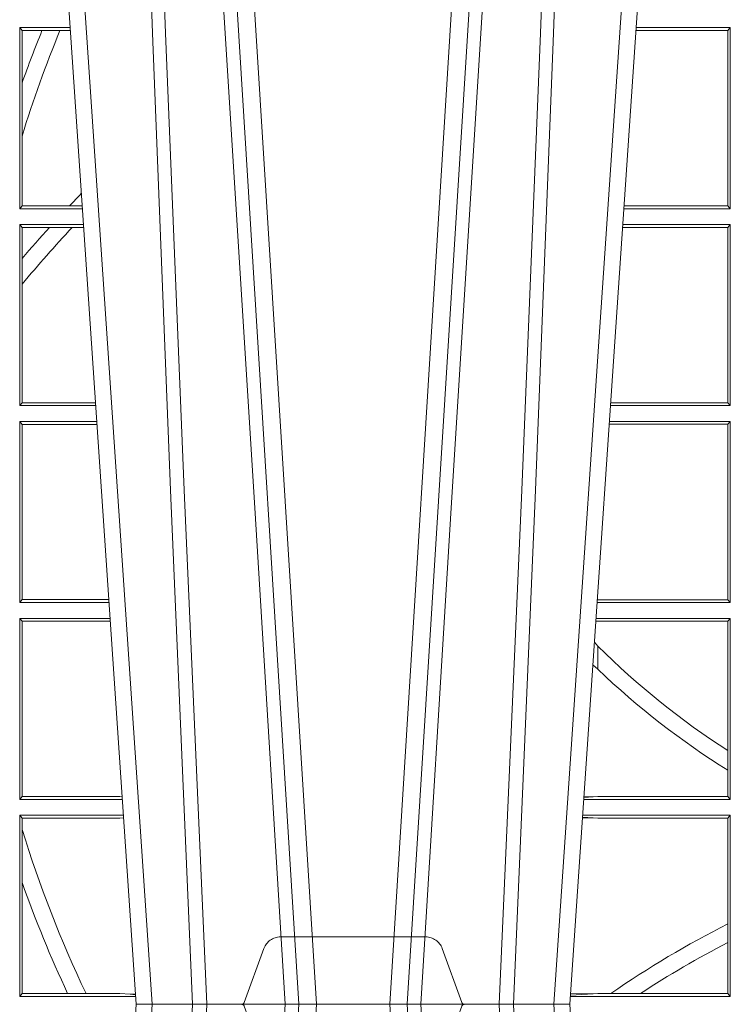
# Model space of a CAD drawing. Units: millimetres. Extents: x 0 to 21000, y 0 to 14850.
# Drawn here: x 5903 to 6024, y 5272 to 5440 of the extents above; entities that cross this region are included whole.
import ezdxf

# ---------------------------------------------------------------- set-up
doc = ezdxf.new("R2010")
doc.units = ezdxf.units.MM
doc.header["$LTSCALE"] = 333.33333
doc.linetypes.add('VERDECKT2', pattern=[4.762499999999999, 3.175, -1.5875])
doc.layers.add('FRW-Rifi ST-B', color=7, linetype='Continuous', lineweight=5, transparency=0.5)

# ---------------------------------------------------------------- blocks, each defined once
blk = doc.blocks.new('ST-Block_UT')
at = {"color": 0, "linetype": 'Continuous'}
for p, q in [((-0.1921638041735036, -0.2714999980891264), (-0.1737499922514871, -2.947132315966883e-09)), ((-0.09974999129801176, -2.947132315966883e-09), (-0.1737499922515156, -2.947132315966883e-09)), ((-0.07997974157350995, -0.2914999976421484), (-0.09974999129801176, -2.947132315966883e-09))]:
    blk.add_line(p, q, dxfattribs=at)
at = {"color": 0, "linetype": 'Continuous', "lineweight": 0}
for p, q in [((-0.1710177451375046, -2.947132315966883e-09), (-0.1901097685100126, -0.2814999960031344)), ((-0.1641051411629917, -0.2914999976421484), (-0.1459890395404955, -2.947132315966883e-09)), ((-0.1430073022845022, -2.947132315966883e-09), (-0.1611234039069984, -0.2914999976421484)), ((-0.1304926812649967, -2.947132315966883e-09), (-0.1123765870929958, -0.2914999976421484)), ((-0.1093948498370025, -0.2914999976421484), (-0.1275109589099941, -2.947132315966883e-09)), ((-0.1024822533134966, -2.947132315966883e-09), (-0.08339022249001005, -0.2814999960031344))]:
    blk.add_line(p, q, dxfattribs=at)
at = {"color": 0, "linetype": 'VERDECKT2', "lineweight": 5, "ltscale": 0.1}
blk.add_lwpolyline([(-0.1177138061750043, 3.251869884479675e-09, -0.3152987888776895), (-0.1181836515665111, 0.0003289848898759828), (-0.1215311123906417, 0.009526063681846608, 0.3152987888791577), (-0.1243501902530113, 0.01150000325188216), (-0.149149775176511, 0.01150000325188216, 0.3152987888791579), (-0.1519688457250084, 0.00952607098585645), (-0.1553163129441089, 0.0003289931802044066, -0.3152987888776896), (-0.1557861592544896, 3.251869884479675e-09)], format="xyb", dxfattribs=at)
at = {"color": 0, "linetype": 'Continuous', "lineweight": 0}
for points in [[(-0.175101408362508, -0.2814999960031344), (-0.170969957113499, -0.1656839728021282), (-0.1679079175000027, -0.08773574527762662), (-0.1641558945179895, -2.947132315966883e-09)], [(-0.1617010623220096, -2.947132315966883e-09), (-0.1655883431434972, -0.08773574527762662), (-0.1687576711179872, -0.1656839728021282), (-0.1730309218170021, -0.2814999960031344)], [(-0.1660750001670124, -0.2841802864936369), (-0.1634931355715139, -0.2436380117801491), (-0.1585690319539879, -0.1656835704711455), (-0.1533957511190067, -0.08283865746514607), (-0.1483126223089926, -2.947132315966883e-09)], [(-0.1074249833824865, -0.2841802864936369), (-0.1100068479780134, -0.2436380117801491), (-0.114930951595511, -0.1656835704711455), (-0.1201042473319944, -0.08283865746514607), (-0.1251873761420086, -2.947132315966883e-09)], [(-0.1117989286784962, -2.947132315966883e-09), (-0.107911647856497, -0.08773574527762662), (-0.1047423273325023, -0.1656839728021282), (-0.1004690766334875, -0.2814999960031344)], [(-0.09839857518699091, -0.2814999960031344), (-0.1025300338864952, -0.1656839728021282), (-0.1055920809509985, -0.08773574527762662), (-0.1093440964820047, -2.947132315966883e-09)]]:
    blk.add_lwpolyline(points, dxfattribs=at)
blk = doc.blocks.new('ST-Block_SeitGitt')
at = {"color": 0, "linetype": 'Continuous', "lineweight": 0}
for p, q in [((0.2063499927520809, 0.1666500004862144), (0.2149473861411195, 0.1666500004862144)), ((0.2063499927520809, 0.1357499989603355), (0.2063499927520809, 0.1666500004862144)), ((0.2063499927520809, 0.1666500004862144), (0.206769564747816, 0.166146162423928)), ((0.3276499971747455, 0.1666500004862144), (0.3115526232059835, 0.1666500004862144)), ((0.3272307381033954, 0.1661607059572532), (0.3276499971747455, 0.1666500004862144)), ((0.3276499971747455, 0.1357499989603355), (0.3276499971747455, 0.1666500004862144)), ((0.206769564747816, 0.166146162423928), (0.206769564747816, 0.1572204115722968)), ((0.206769564747816, 0.166146162423928), (0.2101566582918224, 0.166146162423928)), ((0.2101566582918224, 0.166146162423928), (0.2132248073816356, 0.166146162423928)), ((0.2132248073816356, 0.166146162423928), (0.2149815577046184, 0.166146162423928)), ((0.3272307381033954, 0.1661607059572532), (0.3115194380423532, 0.1661607059572532)), ((0.3272307381033954, 0.1661607059572532), (0.3272307381033954, 0.1362393083904578)), ((0.206769564747816, 0.1572204115722968), (0.206769564747816, 0.1481481376026466)), ((0.206769564747816, 0.1481481376026466), (0.206769564747816, 0.1362538370226218)), ((0.2063499927520809, 0.1357499989603355), (0.206769564747816, 0.1362538370226218)), ((0.206769564747816, 0.1362538370226218), (0.2148782104253826, 0.1362538370226218)), ((0.2148782104253826, 0.1362538370226218), (0.2170089303296834, 0.1362538370226218)), ((0.3272307381033954, 0.1362393083904578), (0.3094900949453745, 0.1362393083904578)), ((0.3272307381033954, 0.1362393083904578), (0.3276499971747455, 0.1357499989603355)), ((0.2063499927520809, 0.1357499989603355), (0.2170431018931538, 0.1357499989603355)), ((0.3276499971747455, 0.1357499989603355), (0.3094569087710966, 0.1357499989603355)), ((0.2063499927520809, 0.1021500038836791), (0.2063499927520809, 0.1330499979589774)), ((0.2063499927520809, 0.1330499979589774), (0.2172262227458646, 0.1330499979589774)), ((0.2063499927520809, 0.1330499979589774), (0.206769564747816, 0.1325461747978522)), ((0.3276499971747455, 0.1330499979589774), (0.3092737880334369, 0.1330499979589774)), ((0.3272307381033954, 0.1325607034300162), (0.3276499971747455, 0.1330499979589774)), ((0.3276499971747455, 0.1021500038836791), (0.3276499971747455, 0.1330499979589774)), ((0.206769564747816, 0.1325461747978522), (0.2114372938871441, 0.1325461747978522)), ((0.206769564747816, 0.1325461747978522), (0.206769564747816, 0.1272708061073615)), ((0.2114372938871441, 0.1325461747978522), (0.2152935802936611, 0.1325461747978522)), ((0.2152935802936611, 0.1325461747978522), (0.2172603932987158, 0.1325461747978522)), ((0.3272307381033954, 0.1325607034300162), (0.3092406028697781, 0.1325607034300162)), ((0.3272307381033954, 0.1325607034300162), (0.3272307381033954, 0.1026393058632209)), ((0.206769564747816, 0.1272708061073615), (0.206769564747816, 0.1228843587373092)), ((0.206769564747816, 0.1228843587373092), (0.206769564747816, 0.1026538344953849)), ((0.2063499927520809, 0.1021500038836791), (0.206769564747816, 0.1026538344953849)), ((0.206769564747816, 0.1026538344953849), (0.2192877669344, 0.1026538344953849)), ((0.3272307381033954, 0.1026393058632209), (0.3072112597727994, 0.1026393058632209)), ((0.3272307381033954, 0.1026393058632209), (0.3276499971747455, 0.1021500038836791)), ((0.2063499927520809, 0.1021500038836791), (0.2193219379925608, 0.1021500038836791)), ((0.3276499971747455, 0.1021500038836791), (0.3071780741038594, 0.1021500038836791)), ((0.2063499927520809, 0.06855000135644218), (0.2063499927520809, 0.09945000288232109)), ((0.2063499927520809, 0.09945000288232109), (0.2195050588452716, 0.09945000288232109)), ((0.2063499927520809, 0.09945000288232109), (0.206769564747816, 0.0989461722706153)), ((0.3276499971747455, 0.09945000288232109), (0.3069949533662282, 0.09945000288232109)), ((0.3272307381033954, 0.09896070090277931), (0.3276499971747455, 0.09945000288232109)), ((0.3276499971747455, 0.06855000135644218), (0.3276499971747455, 0.09945000288232109)), ((0.206769564747816, 0.0989461722706153), (0.206769564747816, 0.06905383941872856)), ((0.206769564747816, 0.0989461722706153), (0.2195392299034893, 0.0989461722706153)), ((0.3272307381033954, 0.09896070090277931), (0.3069617676972598, 0.09896070090277931)), ((0.3272307381033954, 0.09896070090277931), (0.3272307381033954, 0.06903930333598396)), ((0.2063499927520809, 0.06855000135644218), (0.206769564747816, 0.06905383941872856)), ((0.206769564747816, 0.06905383941872856), (0.2215666030338639, 0.06905383941872856)), ((0.3050500020384845, 0.06903930333598396), (0.3049319348153574, 0.06903208176291287)), ((0.3272307381033954, 0.06903930333598396), (0.3050500020384845, 0.06903930333598396)), ((0.3272307381033954, 0.06903930333598396), (0.3276499971747455, 0.06855000135644218)), ((0.2063499927520809, 0.06855000135644218), (0.2216007745973059, 0.06855000135644218)), ((0.3276499971747455, 0.06855000135644218), (0.3048992389313412, 0.06855000135644218)), ((0.2063499927520809, 0.06585000035508415), (0.2217838954500166, 0.06585000035508415)), ((0.2063499927520809, 0.03495000255449554), (0.2063499927520809, 0.06585000035508415)), ((0.2063499927520809, 0.06585000035508415), (0.206769564747816, 0.06534616974337837)), ((0.3276499971747455, 0.06585000035508415), (0.3047161181936531, 0.06585000035508415)), ((0.3272307381033954, 0.06536070582612297), (0.3276499971747455, 0.06585000035508415)), ((0.3276499971747455, 0.03495000255449554), (0.3276499971747455, 0.06585000035508415)), ((0.206769564747816, 0.06534616974337837), (0.2218180665081775, 0.06534616974337837)), ((0.206769564747816, 0.06534616974337837), (0.206769564747816, 0.03545383689149162)), ((0.3050500020384845, 0.06536070582612297), (0.3046844492513117, 0.06538306156292606)), ((0.3272307381033954, 0.06536070582612297), (0.3050500020384845, 0.06536070582612297)), ((0.3272307381033954, 0.06536070582612297), (0.3272307381033954, 0.04328989190204879)), ((0.3050500020384845, 0.06112499487741729), (0.3044418061456895, 0.06180544039077063)), ((0.3050500020384845, 0.06112499487741729), (0.3050500020384845, 0.05715900984748146)), ((0.3272307381033954, 0.04328989190204879), (0.3272307381033954, 0.03992912125929138)), ((0.3272307381033954, 0.03992912125929138), (0.3272307381033954, 0.03543930453403732)), ((0.2063499927520809, 0.03495000255449554), (0.206769564747816, 0.03545383689149162)), ((0.206769564747816, 0.03545383689149162), (0.2234499990940151, 0.03545383689149162)), ((0.2234499990940151, 0.03545383689149162), (0.2238477046579987, 0.03542044061410365)), ((0.3042177870869693, 0.03538840589268943), (0.3026436075322181, 0.03529212398899517)), ((0.3026521764310246, 0.03541846705428497), (0.3042177870869693, 0.03538840589268943)), ((0.3050500020384845, 0.03543930453403732), (0.3042177870869693, 0.03538840589268943)), ((0.3272307381033954, 0.03543930453403732), (0.3050500020384845, 0.03543930453403732)), ((0.3272307381033954, 0.03543930453403732), (0.3276499971747455, 0.03495000255449554)), ((0.2063499927520809, 0.03495000255449554), (0.2238796109493535, 0.03495000255449554)), ((0.3276499971747455, 0.03495000255449554), (0.3026204040114635, 0.03495000255449554)), ((0.2063499927520809, 0.03225000155313751), (0.2240627318021211, 0.03225000155313751)), ((0.2063499927520809, 0.001350003286887613), (0.2063499927520809, 0.03225000155313751)), ((0.2063499927520809, 0.03225000155313751), (0.206769564747816, 0.03174617094143173)), ((0.3042177870869693, 0.03181160194023391), (0.302415028116485, 0.03192186314709033)), ((0.3276499971747455, 0.03225000155313751), (0.3024372832737754, 0.03225000155313751)), ((0.3272307381033954, 0.03176070329888603), (0.3276499971747455, 0.03225000155313751)), ((0.3276499971747455, 0.001350003286887613), (0.3276499971747455, 0.03225000155313751)), ((0.206769564747816, 0.03174617094143173), (0.2234499990940151, 0.03174617094143173)), ((0.206769564747816, 0.03174617094143173), (0.206769564747816, 0.02985187386317989)), ((0.2234499990940151, 0.03174617094143173), (0.2240932395594655, 0.03180018399226014)), ((0.3024051894671516, 0.03177679840223391), (0.3042177870869693, 0.03181160194023391)), ((0.3050500020384845, 0.03176070329888603), (0.3042177870869693, 0.03181160194023391)), ((0.3272307381033954, 0.03176070329888603), (0.3050500020384845, 0.03176070329888603)), ((0.3272307381033954, 0.03176070329888603), (0.3272307381033954, 0.01370588549568197)), ((0.206769564747816, 0.02985187386317989), (0.206769564747816, 0.02077959616823932)), ((0.206769564747816, 0.02077959616823932), (0.206769564747816, 0.001853837274637726)), ((0.3272307381033954, 0.01370588549568197), (0.3272307381033954, 0.01052306824519178)), ((0.3272307381033954, 0.01052306824519178), (0.3272307381033954, 0.001839304218691495)), ((0.2063499927520809, 0.001350003286887613), (0.206769564747816, 0.001853837274637726)), ((0.206769564747816, 0.001853837274637726), (0.214534172415739, 0.001853837274637726)), ((0.214534172415739, 0.001853837274637726), (0.2176759779453334, 0.001853837274637726)), ((0.2176759779453334, 0.001853837274637726), (0.2234499990940151, 0.001853837274637726)), ((0.2234499990940151, 0.001853837274637726), (0.2251949846744594, 0.001707306938868669)), ((0.2261327707502403, 0.001728588238961493), (0.2251949846744594, 0.001707306938868669)), ((0.2251949846744594, 0.001707306938868669), (0.2261395938465114, 0.001627986006155879)), ((0.3042177870869693, 0.001788404063944427), (0.3003552800198577, 0.001552162834229875)), ((0.3003763050860186, 0.001862164314388792), (0.3042177870869693, 0.001788404063944427)), ((0.3050500020384845, 0.001839304218691495), (0.3042177870869693, 0.001788404063944427)), ((0.3072597995400486, 0.001839304218691495), (0.3050500020384845, 0.001839304218691495)), ((0.3123270437121448, 0.001839304218691495), (0.3072597995400486, 0.001839304218691495)), ((0.3272307381033954, 0.001839304218691495), (0.3123270437121448, 0.001839304218691495)), ((0.3272307381033954, 0.001839304218691495), (0.3276499971747455, 0.001350003286887613)), ((0.2063499927520809, 0.001350003286887613), (0.2261584473330345, 0.001350003286887613)), ((0.3276499971747455, 0.001350003286887613), (0.3003415690599809, 0.001350003286887613))]:
    blk.add_line(p, q, dxfattribs=at)
blk.add_lwpolyline([(0.3050500020384845, 0.05715900984748146), (0.3041782393489427, 0.05791931245016713)], dxfattribs=at)
for centre, radius, start, end in [((0.4000000000000057, 0.08900000325186852), 0.2049195608716614, 157.8847731822742, 160.5543155198521), ((0.4000000000000057, 0.08900000325186852), 0.2020804391283392, 157.5572753856996, 162.9805711210159), ((0.4000000000000057, -0.03899999674811738), 0.2549195608716613, 135.9218298406439, 136.5685046267118), ((0.4000000000000057, -0.03899999674811738), 0.2549195608716617, 137.7054357447483, 139.2886846963066), ((0.4000000000000057, -0.03899999674811738), 0.2520804391283393, 137.1155893695119, 140.0444399858763), ((0.4000000000000057, 0.156500003251864), 0.1345804391283393, 225.1279448662397, 237.2678771273942), ((0.4000000000000057, 0.156500003251864), 0.1374195608716613, 226.2946695704512, 238.0255671826537), ((0.4000000000000057, 0.08900000325186852), 0.2020804391283394, 197.0194288789841, 205.5465928449646), ((0.4000000000000057, 0.08900000325186852), 0.2049195608716614, 199.4456844801479, 205.1677622249269), ((0.4000000000000057, -0.1314999967481185), 0.1624195608716613, 116.6175291176713, 124.8193996148863), ((0.4000000000000057, -0.1314999967481185), 0.1595804391283392, 117.1295292549329, 123.3256297227844)]:
    blk.add_arc(centre, radius, start, end, dxfattribs=at)
blk = doc.blocks.new('ST-Block')
at = {"color": 0, "xscale": -1, "rotation": 180}
blk.add_blockref('ST-Block_UT', (0.4000000000000057, 0.3314999967481356), dxfattribs=at)
at = {"color": 0}
for name, p in [('ST-Block_SeitGitt', (0, 0.3314999967481072)), ('ST-Block_UT', (0.4000000000000057, 0.3314999967481356))]:
    blk.add_blockref(name, p, dxfattribs=at)

msp = doc.modelspace()

# ---------------------------------------------------------------- block references
at = {"layer": 'FRW-Rifi ST-B', "xscale": 1000, "yscale": 1000, "zscale": 1000}
msp.add_blockref('ST-Block', (5696.466434670576, 4940.984957995224), dxfattribs=at)

doc.saveas('drawing.dxf')
